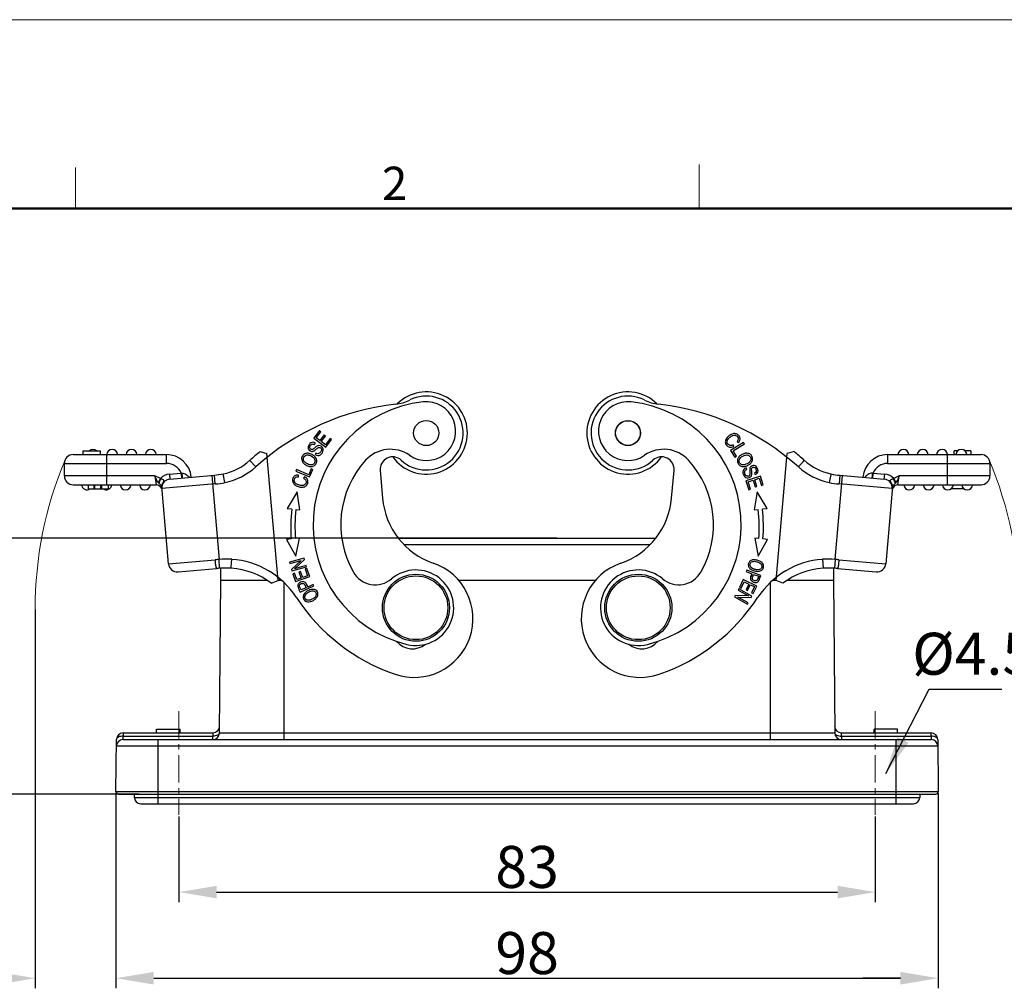
# Model space of a CAD drawing. Units: millimetres. Extents: x 1371 to 1816, y 481 to 796.
# Drawn here: x 1438 to 1556, y 680 to 796 of the extents above; entities that cross this region are included whole.
import ezdxf

# ---------------------------------------------------------------- set-up
doc = ezdxf.new("R2010")
doc.units = ezdxf.units.MM
doc.header["$LTSCALE"] = 65.395
doc.header["$PDMODE"] = 3
doc.header["$PDSIZE"] = 8
doc.linetypes.add('CENTER', pattern=[0.6, 0.375, -0.075, 0.075, -0.075])
doc.linetypes.add('CENTERX2', pattern=[4, 2.5, -0.5, 0.5, -0.5])
doc.layers.get('0').update_dxf_attribs({"linetype": 'CONTINUOUS', "lineweight": 30})
doc.layers.get('Defpoints').update_dxf_attribs({"linetype": 'CONTINUOUS'})
doc.layers.add('02___PRT_ALL_AXES', color=7, linetype='CONTINUOUS')
for name, color, linetype, lineweight in [('Cen', 1, 'CENTER', 15), ('Dim', 3, 'CONTINUOUS', 15), ('图框', 7, 'CONTINUOUS', 20)]:
    doc.layers.add(name, color=color, linetype=linetype, lineweight=lineweight)
doc.styles.add('Romans字体', font='romans.shx', dxfattribs={"width": 0.75})
doc.styles.get("Standard").update_dxf_attribs({"font": 'SIMFANG.TTF', "width": 0.75})
doc.dimstyles.new('01', dxfattribs={"dimtxt": 5, "dimasz": 4.5, "dimexe": 1.2, "dimexo": 0.2, "dimgap": 0.5, "dimtad": 1, "dimdec": 1, "dimdsep": 46, "dimtxsty": 'Romans字体', "dimcen": 0, "dimclrd": 1, "dimclre": 6, "dimclrt": 4, "dimazin": 2, "dimtfac": 1, "dimtdec": 1, "dimtofl": 0, "dimtmove": 0, "dimatfit": 3, "dimfxl": 1, "dimtolj": 1, "dimtzin": 0, "dimarcsym": 0})

# ---------------------------------------------------------------- blocks, each defined once
blk = doc.blocks.new('A4图框-NEW')
at = {"layer": '图框', "color": 1, "lineweight": 18}
blk.add_line((833.413, 690.535), (1130.412, 690.535), dxfattribs=at)
at = {"layer": '图框', "color": 6}
for p, q in [((882.948, 678.796), (882.948, 675.535)), ((932.483, 679.035), (932.483, 675.535))]:
    blk.add_line(p, q, dxfattribs=at)
at = {"layer": '图框', "lineweight": 50}
blk.add_line((836.913, 675.535), (1126.929, 675.535), dxfattribs=at)
at = {"layer": '图框', "color": 6, "insert": (907.295, 678.86), "char_height": 2.652, "width": 2.55791, "attachment_point": 1, "style": 'Romans字体'}
blk.add_mtext('2', dxfattribs=at)
blk = doc.blocks.new('*D125')
at = {"layer": 'Defpoints', "color": 0}
for p in [(1440.32, 725.8), (1449.94, 703.91), (1449.94, 681.66)]:
    blk.add_point(p, dxfattribs=at)
at = {"layer": 'Dim', "color": 6, "lineweight": -2}
for p, q in [((1440.32, 725.6), (1440.32, 680.46)), ((1449.94, 703.71), (1449.94, 680.46))]:
    blk.add_line(p, q, dxfattribs=at)
at = {"layer": 'Dim', "color": 1, "lineweight": -2}
for p, q in [((1435.82, 681.66), (1422.46, 681.66)), ((1454.44, 681.66), (1458.94, 681.66))]:
    blk.add_line(p, q, dxfattribs=at)
at = {"layer": 'Dim', "color": 1}
for points in [[(1435.82, 682.41), (1435.82, 680.91), (1440.32, 681.66)], [(1454.44, 682.41), (1454.44, 680.91), (1449.94, 681.66)]]:
    blk.add_solid(points, dxfattribs=at)
at = {"layer": 'Dim', "color": 4, "insert": (1426.89, 684.66), "char_height": 5, "attachment_point": 5, "style": 'Romans字体'}
blk.add_mtext('\\A1;9.6', dxfattribs=at)
blk = doc.blocks.new('*D126')
at = {"layer": 'Defpoints', "color": 0}
for p in [(1557.56, 725.8), (1547.94, 703.9), (1547.94, 681.66)]:
    blk.add_point(p, dxfattribs=at)
at = {"layer": 'Dim', "color": 6, "lineweight": -2}
for p, q in [((1557.56, 725.6), (1557.56, 680.46)), ((1547.94, 703.7), (1547.94, 680.46))]:
    blk.add_line(p, q, dxfattribs=at)
at = {"layer": 'Dim', "color": 1, "lineweight": -2}
for p, q in [((1543.44, 681.66), (1538.94, 681.66)), ((1562.06, 681.66), (1575.42, 681.66))]:
    blk.add_line(p, q, dxfattribs=at)
at = {"layer": 'Dim', "color": 1}
for points in [[(1543.44, 682.41), (1543.44, 680.91), (1547.94, 681.66)], [(1562.06, 682.41), (1562.06, 680.91), (1557.56, 681.66)]]:
    blk.add_solid(points, dxfattribs=at)
at = {"layer": 'Dim', "color": 4, "insert": (1570.99, 684.66), "char_height": 5, "attachment_point": 5, "style": 'Romans字体'}
blk.add_mtext('\\A1;9.6', dxfattribs=at)
blk = doc.blocks.new('*D128')
at = {"layer": 'Defpoints', "color": 0}
for p in [(1449.94, 703.91), (1547.94, 703.91), (1547.94, 681.66)]:
    blk.add_point(p, dxfattribs=at)
at = {"layer": 'Dim', "color": 6, "lineweight": -2}
for p, q in [((1449.94, 703.71), (1449.94, 680.46)), ((1547.94, 703.71), (1547.94, 680.46))]:
    blk.add_line(p, q, dxfattribs=at)
at = {"layer": 'Dim', "color": 1, "lineweight": -2}
blk.add_line((1454.44, 681.66), (1543.44, 681.66), dxfattribs=at)
at = {"layer": 'Dim', "color": 1}
for points in [[(1454.44, 682.41), (1454.44, 680.91), (1449.94, 681.66)], [(1543.44, 682.41), (1543.44, 680.91), (1547.94, 681.66)]]:
    blk.add_solid(points, dxfattribs=at)
at = {"layer": 'Dim', "color": 4, "insert": (1498.94, 684.66), "char_height": 5, "attachment_point": 5, "style": 'Romans字体'}
blk.add_mtext('\\A1;98', dxfattribs=at)
blk = doc.blocks.new('*D133')
at = {"layer": 'Defpoints', "color": 0}
for p in [(1457.44, 701.12), (1540.44, 701.12), (1540.44, 691.92)]:
    blk.add_point(p, dxfattribs=at)
at = {"layer": 'Dim', "color": 6, "lineweight": -2}
for p, q in [((1457.44, 700.92), (1457.44, 690.72)), ((1540.44, 700.92), (1540.44, 690.72))]:
    blk.add_line(p, q, dxfattribs=at)
at = {"layer": 'Dim', "color": 1, "lineweight": -2}
blk.add_line((1461.94, 691.92), (1535.94, 691.92), dxfattribs=at)
at = {"layer": 'Dim', "color": 1}
for points in [[(1461.94, 692.67), (1461.94, 691.17), (1457.44, 691.92)], [(1535.94, 692.67), (1535.94, 691.17), (1540.44, 691.92)]]:
    blk.add_solid(points, dxfattribs=at)
at = {"layer": 'Dim', "color": 4, "insert": (1498.94, 694.92), "char_height": 5, "attachment_point": 5, "style": 'Romans字体'}
blk.add_mtext('\\A1;83', dxfattribs=at)
blk = doc.blocks.new('*D137')
at = {"layer": 'Defpoints', "color": 0}
for p in [(1502.69, 734.1), (1431.48, 703.6), (1452.89, 703.6)]:
    blk.add_point(p, dxfattribs=at)
at = {"layer": 'Dim', "color": 6, "lineweight": -2}
for p, q in [((1502.49, 734.1), (1430.28, 734.1)), ((1452.69, 703.6), (1430.28, 703.6))]:
    blk.add_line(p, q, dxfattribs=at)
at = {"layer": 'Dim', "color": 1, "lineweight": -2}
blk.add_line((1431.48, 729.6), (1431.48, 708.1), dxfattribs=at)
at = {"layer": 'Dim', "color": 1}
for points in [[(1430.73, 729.6), (1432.23, 729.6), (1431.48, 734.1)], [(1430.73, 708.1), (1432.23, 708.1), (1431.48, 703.6)]]:
    blk.add_solid(points, dxfattribs=at)
at = {"layer": 'Dim', "color": 4, "insert": (1428.48, 718.8), "char_height": 5, "attachment_point": 5, "rotation": 90, "style": 'Romans字体'}
blk.add_mtext('\\A1;30.5', dxfattribs=at)

msp = doc.modelspace()

# ---------------------------------------------------------------- linework, layer by layer
at = {"color": 7, "linetype": 'Continuous'}
for p, q in [((1474.19, 746.9), (1473.52, 746.02)), ((1473.81, 746.05), (1474.36, 746.77)), ((1474.36, 746.77), (1474.19, 746.9)), ((1474.76, 746.39), (1474.25, 745.72)), ((1474.93, 746.26), (1474.76, 746.39)), ((1473.52, 746.02), (1474.95, 744.93)), ((1473.62, 745.25), (1473.71, 745.42)), ((1474.25, 745.72), (1473.81, 746.05)), ((1474.41, 745.59), (1474.93, 746.26)), ((1474.9, 745.22), (1474.41, 745.59)), ((1475.47, 745.96), (1474.9, 745.22)), ((1474.95, 744.93), (1475.64, 745.83)), ((1475.64, 745.83), (1475.47, 745.96)), ((1524.72, 745.5), (1523.2, 744.54)), ((1523.49, 744.48), (1524.83, 745.33)), ((1523.57, 745.02), (1523.5, 745.22)), ((1523.98, 745.61), (1524.14, 745.49)), ((1524.83, 745.33), (1524.72, 745.5)), ((1444.84, 744.05), (1455.97, 744.05)), ((1446.04, 744.05), (1446.04, 744.5)), ((1446.04, 744.5), (1448.04, 744.5)), ((1448.04, 744.5), (1448.04, 744.05)), ((1448.84, 740.45), (1448.84, 744.05)), ((1455.97, 743), (1455.97, 744.05)), ((1467.12, 744.4), (1467.93, 744.18)), ((1469.26, 729.06), (1467.93, 744.18)), ((1473.77, 744.22), (1473.68, 744.05)), ((1523.2, 744.54), (1523.71, 743.73)), ((1523.89, 743.85), (1523.49, 744.48)), ((1528.62, 729.06), (1529.95, 744.18)), ((1530.76, 744.4), (1529.95, 744.18)), ((1541.91, 744.05), (1553.04, 744.05)), ((1541.91, 744.05), (1541.91, 743)), ((1549.04, 740.45), (1549.04, 744.05)), ((1550.28, 744.5), (1549.84, 744.5)), ((1549.84, 744.05), (1549.84, 744.5)), ((1551.84, 744.5), (1551.1, 744.5)), ((1551.84, 744.5), (1551.84, 744.05)), ((1443.79, 741.5), (1443.79, 743)), ((1443.79, 743), (1455.97, 743)), ((1466.6, 742.58), (1465.9, 743.36)), ((1523.71, 743.73), (1523.89, 743.85)), ((1531.28, 742.58), (1531.98, 743.36)), ((1541.91, 743), (1554.09, 743)), ((1554.09, 743), (1554.09, 741.5)), ((1456.32, 741.73), (1457.72, 741.85)), ((1456.32, 741.73), (1456.37, 741.13)), ((1457.72, 741.85), (1457.77, 741.26)), ((1462.93, 740.71), (1462.72, 741.74)), ((1471.44, 742.26), (1471.37, 742.08)), ((1471.37, 742.08), (1473.02, 741.38)), ((1472.91, 741.65), (1471.44, 742.26)), ((1473.2, 742.34), (1472.91, 741.65)), ((1473.02, 741.38), (1473.39, 742.26)), ((1473.39, 742.26), (1473.2, 742.34)), ((1481.43, 742.14), (1481.72, 738.84)), ((1516.16, 738.84), (1516.45, 742.14)), ((1525.12, 742.3), (1525.03, 742.47)), ((1526.04, 741.84), (1526.13, 741.67)), ((1535.13, 741.63), (1534.95, 740.71)), ((1535.15, 741.75), (1535.13, 741.63)), ((1540.16, 741.85), (1540.11, 741.26)), ((1540.16, 741.85), (1541.56, 741.73)), ((1541.51, 741.13), (1541.56, 741.73)), ((1454.58, 741.5), (1443.79, 741.5)), ((1454.58, 741.5), (1454.73, 740.45)), ((1455.24, 741.19), (1454.96, 740.73)), ((1455.04, 740.63), (1454.96, 740.73)), ((1455.24, 741.19), (1455.31, 741.17)), ((1461.76, 740.55), (1455.42, 740)), ((1455.6, 740.81), (1455.55, 740.7)), ((1456.37, 741.13), (1461.67, 741.6)), ((1457.86, 741.28), (1457.86, 741.26)), ((1461.35, 741.57), (1462.23, 731.55)), ((1461.76, 740.55), (1461.67, 741.6)), ((1471.7, 741.4), (1471.71, 741.61)), ((1472.41, 741.4), (1472.29, 741.23)), ((1526.74, 741.48), (1525.02, 740.94)), ((1525.02, 740.94), (1525.37, 739.85)), ((1525.29, 740.81), (1525.87, 741)), ((1525.57, 739.92), (1525.29, 740.81)), ((1525.87, 741), (1526.13, 740.19)), ((1526.07, 741.06), (1526.6, 741.23)), ((1526.33, 740.26), (1526.07, 741.06)), ((1526.6, 741.23), (1526.87, 740.37)), ((1527.08, 740.44), (1526.74, 741.48)), ((1535.65, 731.55), (1536.53, 741.57)), ((1536.21, 741.6), (1536.12, 740.55)), ((1542.46, 740), (1536.12, 740.55)), ((1536.21, 741.6), (1541.51, 741.13)), ((1540.02, 741.28), (1540.01, 741.26)), ((1542.64, 741.19), (1542.57, 741.17)), ((1542.91, 740.73), (1542.64, 741.19)), ((1542.91, 740.73), (1542.84, 740.63)), ((1543.14, 740.45), (1543.3, 741.5)), ((1554.09, 741.5), (1543.3, 741.5)), ((1444.84, 740.45), (1454.73, 740.45)), ((1446.61, 740.45), (1446.61, 739.97)), ((1446.62, 740.45), (1446.62, 739.97)), ((1446.62, 739.97), (1449.06, 739.97)), ((1447.34, 739.97), (1447.34, 740.45)), ((1447.43, 739.97), (1447.43, 740.45)), ((1448.15, 739.97), (1448.15, 740.45)), ((1448.24, 739.97), (1448.24, 740.45)), ((1449.06, 739.97), (1449.06, 740.45)), ((1456.2, 731.03), (1455.39, 740.26)), ((1471.53, 739.62), (1470.33, 737.63)), ((1471.87, 737.45), (1471.53, 739.62)), ((1525.37, 739.85), (1525.57, 739.92)), ((1526.35, 739.62), (1526.01, 737.45)), ((1526.13, 740.19), (1526.33, 740.26)), ((1527.55, 737.63), (1526.35, 739.62)), ((1526.87, 740.37), (1527.08, 740.44)), ((1542.49, 740.26), (1541.68, 731.03)), ((1543.14, 740.45), (1553.04, 740.45)), ((1551.01, 739.97), (1549.46, 739.97)), ((1470.33, 737.63), (1470.89, 737.57)), ((1471.39, 737.51), (1471.87, 737.45)), ((1526.01, 737.45), (1526.49, 737.51)), ((1526.99, 737.57), (1527.55, 737.63)), ((1470.83, 734), (1470.27, 733.95)), ((1470.27, 733.95), (1471.39, 731.93)), ((1471.81, 734.08), (1471.33, 734.04)), ((1471.39, 731.93), (1471.81, 734.08)), ((1483.58, 734.1), (1514.3, 734.1)), ((1526.55, 734.04), (1526.07, 734.08)), ((1526.07, 734.08), (1526.49, 731.93)), ((1526.49, 731.93), (1527.61, 733.95)), ((1527.61, 733.95), (1527.05, 734)), ((1513.59, 733.3), (1484.29, 733.3)), ((1456.2, 731.03), (1461.77, 731.52)), ((1462.29, 730.51), (1462.23, 731.55)), ((1463.69, 730.63), (1463.73, 731.57)), ((1472.36, 731.71), (1470.62, 731.23)), ((1470.62, 731.23), (1470.67, 731.06)), ((1470.67, 731.06), (1472.03, 731.43)), ((1472.03, 731.43), (1470.86, 730.36)), ((1471.23, 730.45), (1472.4, 731.53)), ((1472.4, 731.53), (1472.36, 731.71)), ((1534.15, 731.57), (1534.21, 730.52)), ((1535.65, 731.55), (1535.59, 730.51)), ((1536.11, 731.52), (1541.68, 731.03)), ((1457.34, 730.08), (1461.94, 730.48)), ((1462.44, 729.1), (1462.44, 730.51)), ((1463.68, 730.52), (1463.69, 730.63)), ((1470.86, 730.36), (1470.91, 730.18)), ((1470.91, 730.18), (1472.64, 730.66)), ((1471.22, 729.92), (1471.02, 729.85)), ((1471.49, 729.15), (1471.22, 729.92)), ((1472.6, 730.83), (1471.23, 730.45)), ((1471.95, 730.13), (1471.75, 730.06)), ((1471.75, 730.06), (1472.01, 729.34)), ((1472.21, 729.41), (1471.95, 730.13)), ((1472.7, 730.49), (1472.5, 730.42)), ((1472.5, 730.42), (1472.78, 729.62)), ((1472.64, 730.66), (1472.6, 730.83)), ((1473.05, 729.52), (1472.7, 730.49)), ((1525.11, 730.28), (1525.05, 730.11)), ((1525.05, 730.11), (1525.73, 729.86)), ((1526.8, 729.66), (1525.11, 730.28)), ((1535.44, 730.51), (1535.44, 729.1)), ((1535.94, 730.48), (1540.54, 730.08)), ((1462.28, 710.9), (1462.44, 729.1)), ((1462.44, 729.1), (1467.91, 729.1)), ((1468.45, 728.73), (1469.26, 729.06)), ((1469.26, 729.1), (1469.65, 729.1)), ((1469.44, 729.28), (1469.44, 729.1)), ((1469.94, 728.83), (1469.94, 710.1)), ((1471.02, 729.85), (1471.35, 728.91)), ((1471.35, 728.91), (1473.05, 729.52)), ((1472.01, 729.34), (1471.49, 729.15)), ((1472.78, 729.62), (1472.21, 729.41)), ((1490.75, 729.1), (1507.13, 729.1)), ((1524.68, 729.15), (1524.25, 728.21)), ((1524.44, 728.12), (1524.79, 728.89)), ((1526.31, 728.39), (1524.68, 729.15)), ((1524.79, 728.89), (1525.35, 728.63)), ((1525.61, 729.53), (1525.58, 729.41)), ((1525.61, 729.53), (1525.73, 729.86)), ((1525.69, 729.73), (1525.64, 729.62)), ((1525.73, 729.86), (1525.69, 729.73)), ((1525.81, 729.45), (1525.85, 729.56)), ((1525.86, 729.61), (1525.93, 729.78)), ((1525.93, 729.78), (1526.54, 729.56)), ((1526.54, 729.56), (1526.43, 729.28)), ((1526.65, 729.26), (1526.8, 729.66)), ((1527.94, 710.1), (1527.94, 728.83)), ((1528.23, 729.1), (1528.62, 729.1)), ((1528.44, 729.1), (1528.44, 729.28)), ((1529.43, 728.73), (1528.62, 729.06)), ((1529.97, 729.1), (1535.44, 729.1)), ((1535.44, 729.1), (1535.6, 710.9)), ((1471.7, 728.1), (1471.78, 727.93)), ((1471.82, 727.83), (1471.89, 727.67)), ((1472.01, 727.92), (1471.87, 728.24)), ((1471.89, 727.67), (1473.54, 728.41)), ((1472.6, 728.19), (1472.01, 727.92)), ((1472.54, 728.32), (1472.58, 728.23)), ((1472.65, 728.59), (1472.59, 728.7)), ((1472.65, 728.6), (1472.79, 728.27)), ((1472.74, 728.4), (1472.73, 728.42)), ((1472.79, 728.27), (1472.74, 728.4)), ((1473.46, 728.57), (1472.79, 728.27)), ((1473.54, 728.41), (1473.46, 728.57)), ((1524.17, 728.05), (1524.08, 727.9)), ((1524.08, 727.9), (1525.32, 727.21)), ((1525.74, 727.17), (1524.17, 728.05)), ((1524.25, 728.21), (1524.44, 728.12)), ((1525.35, 728.63), (1525.03, 727.94)), ((1525.03, 727.94), (1525.22, 727.85)), ((1525.22, 727.85), (1525.54, 728.55)), ((1525.54, 728.55), (1526.04, 728.32)), ((1526.04, 728.32), (1525.7, 727.58)), ((1525.7, 727.58), (1525.9, 727.49)), ((1525.9, 727.49), (1526.31, 728.39)), ((1523.73, 727.27), (1523.64, 727.1)), ((1523.64, 727.1), (1525.21, 726.23)), ((1525.32, 727.21), (1523.73, 727.27)), ((1524.06, 727.07), (1525.65, 727.01)), ((1525.29, 726.38), (1524.06, 727.07)), ((1525.21, 726.23), (1525.29, 726.38)), ((1525.65, 727.01), (1525.74, 727.17)), ((1454.79, 710.9), (1454.79, 711.35)), ((1454.79, 711.35), (1457.59, 711.35)), ((1457.59, 710.9), (1457.59, 711.35)), ((1543.09, 711.35), (1540.29, 711.35)), ((1540.29, 710.9), (1540.29, 711.35)), ((1543.09, 710.9), (1543.09, 711.35)), ((1449.94, 703.91), (1450, 710.11)), ((1450.79, 710.1), (1450.8, 710.5)), ((1450.79, 710.1), (1547.09, 710.1)), ((1450.8, 710.9), (1450.8, 710.5)), ((1450.8, 710.9), (1461.49, 710.9)), ((1450.8, 710.5), (1461.48, 710.5)), ((1454.94, 710.1), (1454.94, 702.45)), ((1461.49, 710.9), (1461.48, 710.5)), ((1461.48, 710.1), (1461.48, 710.5)), ((1462.28, 710.9), (1535.6, 710.9)), ((1536.39, 710.9), (1547.08, 710.9)), ((1536.4, 710.5), (1536.39, 710.9)), ((1536.4, 710.5), (1547.08, 710.5)), ((1536.4, 710.5), (1536.4, 710.1)), ((1542.94, 702.45), (1542.94, 710.1)), ((1547.08, 710.5), (1547.08, 710.9)), ((1547.08, 710.5), (1547.09, 710.1)), ((1547.88, 710.11), (1547.94, 703.91)), ((1547.89, 709.31), (1449.99, 709.31)), ((1449.94, 703.91), (1547.94, 703.91)), ((1450.24, 703.6), (1547.64, 703.6)), ((1452.14, 703.2), (1452.14, 703.6)), ((1452.14, 703.2), (1545.74, 703.2)), ((1545.74, 703.6), (1545.74, 703.2)), ((1452.89, 702.45), (1544.99, 702.45))]:
    msp.add_line(p, q, dxfattribs=at)
for centre, radius in [((1510.96, 746.62), 1.5), ((1510.96, 746.62), 1.47), ((1485.69, 725.8), 4), ((1485.69, 725.8), 3.8), ((1512.19, 725.8), 4), ((1512.19, 725.8), 3.8)]:
    msp.add_circle(centre, radius, dxfattribs=at)
for centre, radius, start, end in [((1486.92, 746.62), 4.9, 215.4819, 134.8375), ((1486.92, 746.62), 4.4, 227.3801, 116.4247), ((1510.96, 746.62), 4.9, 45.1647, 324.5188), ((1510.96, 746.62), 4.4, 63.5753, 312.6199), ((1486.63, 720.25), 30, 96.396, 131.8971), ((1488.13, 735.71), 14.7, 96.1478, 256.1478), ((1482.74, 755.03), 5, 276.3959, 296.4246), ((1486.93, 746.84), 3.5, 235.2206, 96.1478), ((1510.95, 746.84), 3.5, 83.8522, 304.7794), ((1509.75, 735.71), 14.7, 283.8522, 83.8522), ((1515.14, 755.03), 5, 243.5754, 263.6041), ((1511.24, 720.25), 30, 48.1029, 83.604), ((1444.84, 743), 1.05, 90, 180), ((1447.19, 744), 0.65, 50.3239, 129.4559), ((1449.49, 744), 0.65, 4.4117, 175.5883), ((1451.79, 744), 0.65, 4.4117, 175.5883), ((1454.09, 744), 0.65, 4.4117, 175.5883), ((1455.97, 741.1), 2.95, 5, 90), ((1486.63, 720.25), 31.05, 128.9448, 131.8971), ((1482.65, 740.68), 4, 55.2206, 137.7519), ((1515.23, 740.68), 4, 42.2481, 124.7794), ((1511.24, 720.25), 31.05, 48.1029, 51.0552), ((1541.91, 741.1), 2.95, 90, 175), ((1543.79, 744), 0.65, 4.4117, 175.5883), ((1546.09, 744), 0.65, 4.4117, 175.5883), ((1548.39, 744), 0.65, 4.4117, 175.5883), ((1550.69, 744), 0.65, 4.4117, 175.5883), ((1553.04, 743), 1.05, 0, 90), ((1455.97, 741.1), 1.9, 23.4149, 90), ((1461.26, 748.54), 6.95, 282.1552, 311.8971), ((1488.13, 735.71), 11.4, 137.7519, 209.8279), ((1482.92, 742.28), 1.5, 47.38, 185), ((1514.96, 742.28), 1.5, 355, 132.62), ((1509.75, 735.71), 11.4, 330.1721, 42.2481), ((1536.62, 748.54), 6.95, 228.1029, 257.7668), ((1541.91, 741.1), 1.9, 90, 156.5851), ((1456.46, 740.09), 1.65, 94.9997, 137.8561), ((1458.1, 747.09), 5.25, 265.8018, 266.5224), ((1460.78, 751.86), 10.3, 274.9773, 280.8769), ((1461.26, 748.54), 8, 282.0711, 311.8971), ((1536.62, 748.54), 8, 228.1029, 257.9254), ((1537.1, 751.85), 10.3, 259.0691, 265.0231), ((1539.78, 747.09), 5.25, 273.4776, 274.1982), ((1541.42, 740.09), 1.65, 42.1439, 85), ((1444.84, 741.5), 1.05, 180, 270), ((1456.46, 740.09), 1.05, 95, 185), ((1461.93, 737.76), 7.02, 155.3239, 155.5485), ((1460.79, 751.81), 11.3, 274.9668, 280.9495), ((1537.09, 751.81), 11.3, 259.048, 265.0333), ((1541.42, 740.09), 1.05, 355, 85), ((1553.04, 741.5), 1.05, 270, 360), ((1446.49, 740.5), 0.65, 184.4117, 305.239), ((1448.79, 740.5), 0.65, 235.0188, 355.5883), ((1451.09, 740.5), 0.65, 184.4117, 355.5883), ((1453.39, 740.5), 0.65, 184.4117, 355.5883), ((1454.73, 739.75), 0.7, 26.0029, 89.9999), ((1543.14, 739.75), 0.7, 90.0001, 164.2476), ((1544.49, 740.5), 0.65, 184.4117, 355.5883), ((1546.79, 740.5), 0.65, 184.4117, 355.5883), ((1549.09, 740.5), 0.65, 184.4117, 355.5883), ((1551.39, 740.5), 0.65, 184.4117, 355.5883), ((1490.68, 739.63), 9, 185, 251.017), ((1507.19, 739.63), 9, 288.983, 355), ((1488.12, 735.48), 17.35, 173.0983, 184.9001), ((1488.12, 735.48), 16.85, 173.0983, 184.9031), ((1509.76, 735.48), 16.85, 355.0969, 6.9017), ((1509.76, 735.48), 17.35, 355.0999, 6.9017), ((1463.75, 708.82), 22.78, 93.844, 95.0017), ((1463.12, 717.57), 14.02, 87.4889, 93.6424), ((1463.05, 721.59), 10, 33.1281, 86.0793), ((1485.48, 724.5), 7, 251.017, 71.017), ((1512.4, 724.5), 7, 108.983, 288.983), ((1534.83, 721.59), 10, 93.9207, 146.8719), ((1534.76, 717.57), 14.02, 86.3576, 92.5111), ((1534.12, 708.82), 22.78, 84.9983, 86.156), ((1457.25, 731.12), 1.05, 185, 275), ((1463.21, 715.98), 14.55, 93.6063, 95.0029), ((1463.14, 717.06), 13.47, 92.3175, 93.6066), ((1463.12, 717.72), 12.81, 87.4703, 92.3379), ((1463.05, 721.59), 8.95, 52.8781, 85.9242), ((1480.84, 731.53), 3, 209.8279, 310.2401), ((1485.69, 725.8), 4.5, 256.1478, 130.2401), ((1512.19, 725.8), 4.5, 49.7599, 283.8522), ((1517.03, 731.53), 3, 229.7599, 330.1721), ((1534.83, 721.59), 8.95, 94.0003, 127.1219), ((1534.76, 717.68), 12.85, 87.3374, 92.4714), ((1534.74, 717), 13.53, 86.3948, 87.3629), ((1534.67, 715.98), 14.55, 84.9972, 86.3937), ((1540.63, 731.12), 1.05, 265, 355), ((1527.79, 728.81), 2.3, 160.7964, 161.8115), ((1527.8, 728.81), 2.3, 160.8938, 161.6922), ((1528.64, 728.52), 3.19, 159.743, 160.7807), ((1528.59, 728.53), 3.14, 159.7376, 160.8644), ((1530.74, 727.74), 5.43, 159.0362, 159.7374), ((1538.15, 724.91), 13.36, 158.8272, 159.0529), ((1494.14, 741.96), 33.83, 338.8129, 338.9269), ((1519.51, 732.18), 6.64, 338.9238, 339.5114), ((1530.51, 727.82), 4.97, 158.9587, 159.5192), ((1526.14, 729.23), 0.461, 323.3101, 327.3087), ((1476.29, 730.12), 5.01, 203.3339, 203.8162), ((1453.46, 719.61), 20.12, 24.1233, 24.4238), ((1477.2, 730.24), 5.03, 203.5214, 204.1127), ((1470.59, 727.57), 2.3, 25.3854, 26.4005), ((1470.59, 727.57), 2.3, 25.4828, 26.2812), ((1469.79, 727.19), 3.19, 24.332, 25.3697), ((1469.83, 727.21), 3.14, 24.3266, 25.4534), ((1467.75, 726.27), 5.43, 23.6252, 24.3264), ((1467.97, 726.37), 5.18, 23.703, 24.3367), ((1461.68, 723.61), 12.06, 23.4074, 23.7007), ((1462.92, 724.15), 10.7, 23.4879, 23.6568), ((1503.79, 741.83), 33.83, 203.4019, 203.5159), ((1478.86, 730.98), 6.64, 203.5128, 204.1004), ((1490.68, 739.63), 23, 213.1281, 251.017), ((1507.19, 739.63), 23, 288.983, 326.8719), ((1485.28, 723.41), 2.5, 220.1117, 308.4504), ((1512.6, 723.41), 2.5, 231.5496, 319.8883), ((1461.49, 711.7), 0.8, 270, 359.5), ((1536.39, 711.7), 0.8, 180.5, 270), ((1450.79, 709.3), 0.8, 90, 179.5), ((1450.8, 710.1), 0.8, 90, 179.5), ((1461.48, 710.9), 0.8, 270, 359.5), ((1536.4, 710.9), 0.8, 180.5, 270), ((1547.08, 710.1), 0.8, 0.5, 90), ((1547.09, 709.3), 0.8, 0.5, 90), ((1450.24, 703.9), 0.3, 179.5, 270), ((1452.89, 703.2), 0.75, 180, 270), ((1544.99, 703.2), 0.75, 270, 0), ((1547.64, 703.9), 0.3, 270, 0.5)]:
    msp.add_arc(centre, radius, start, end, dxfattribs=at)
for points, knots in [([(1524.14, 745.49), (1524.25, 745.62), (1524.37, 745.89), (1524.25, 746.29), (1523.9, 746.55), (1523.49, 746.57), (1523.04, 746.35), (1522.8, 746.1), (1522.72, 745.98)], [0, 0, 0, 0, 0.184966, 0.370323, 0.533873, 0.69773, 0.86142, 1, 1, 1, 1]), ([(1523.13, 745.14), (1523.02, 745.16), (1522.85, 745.26), (1522.74, 745.56), (1522.84, 745.86), (1523.12, 746.13), (1523.45, 746.33), (1523.65, 746.36), (1523.75, 746.35)], [0, 0, 0, 0, 0.212624, 0.388462, 0.564395, 0.740328, 0.877047, 1, 1, 1, 1]), ([(1523.75, 746.35), (1523.76, 746.34), (1523.87, 746.32), (1524.05, 746.19), (1524.15, 745.91), (1524.06, 745.72), (1523.98, 745.61)], [0, 0, 0, 0, 0.035419, 0.388217, 0.694131, 1, 1, 1, 1]), ([(1473.71, 745.42), (1473.62, 745.48), (1473.43, 745.54), (1473.16, 745.48), (1472.94, 745.25), (1472.82, 744.96), (1472.88, 744.69), (1473.02, 744.54), (1473.12, 744.49), (1473.14, 744.48)], [0, 0, 0, 0, 0.168003, 0.335301, 0.50164, 0.65359, 0.80554, 0.95817, 1, 1, 1, 1]), ([(1474.15, 745.12), (1474.15, 745.12), (1474.11, 745.12), (1474.02, 745.11), (1473.91, 745.07), (1473.78, 744.99), (1473.61, 744.83), (1473.43, 744.68), (1473.33, 744.64), (1473.25, 744.64), (1473.13, 744.7), (1473.04, 744.81), (1473.05, 744.98), (1473.12, 745.12), (1473.18, 745.2), (1473.21, 745.23)], [0, 0, 0, 0, 0.00286, 0.102433, 0.202006, 0.270889, 0.339772, 0.408502, 0.477232, 0.54669, 0.616148, 0.776893, 0.856935, 0.936978, 1, 1, 1, 1]), ([(1473.21, 745.23), (1473.22, 745.23), (1473.26, 745.27), (1473.38, 745.33), (1473.52, 745.3), (1473.62, 745.25)], [0, 0, 0, 0, 0.056299, 0.37167, 1, 1, 1, 1]), ([(1522.72, 745.98), (1522.71, 745.97), (1522.61, 745.83), (1522.54, 745.62), (1522.58, 745.36), (1522.7, 745.16), (1522.87, 745), (1523.14, 744.9), (1523.39, 744.94), (1523.57, 745.02)], [0, 0, 0, 0, 0.01954, 0.268282, 0.392922, 0.517562, 0.638057, 0.758552, 1, 1, 1, 1]), ([(1472.84, 744.21), (1472.69, 744.22), (1472.41, 744.17), (1472.15, 743.9), (1472.08, 743.7), (1472.07, 743.62)], [0, 0, 0, 0, 0.380025, 0.759322, 1, 1, 1, 1]), ([(1472.31, 743.35), (1472.26, 743.49), (1472.27, 743.74), (1472.52, 743.99), (1472.78, 744.02), (1473.02, 743.97), (1473.26, 743.87), (1473.49, 743.71), (1473.59, 743.57), (1473.62, 743.5)], [0, 0, 0, 0, 0.237738, 0.404219, 0.5707, 0.653841, 0.736982, 0.868491, 1, 1, 1, 1]), ([(1473.69, 743.77), (1473.59, 743.88), (1473.32, 744.09), (1473, 744.19), (1472.84, 744.21)], [0, 0, 0, 0, 0.492119, 1, 1, 1, 1]), ([(1473.14, 744.48), (1473.19, 744.45), (1473.28, 744.43), (1473.41, 744.44), (1473.51, 744.47), (1473.62, 744.54), (1473.78, 744.67), (1473.93, 744.8), (1473.98, 744.84), (1474, 744.85)], [0, 0, 0, 0, 0.214303, 0.368069, 0.521835, 0.641376, 0.760917, 0.880459, 1, 1, 1, 1]), ([(1474.44, 744.57), (1474.43, 744.51), (1474.37, 744.36), (1474.19, 744.19), (1473.99, 744.14), (1473.85, 744.18), (1473.77, 744.22)], [0, 0, 0, 0, 0.228102, 0.48515, 0.742199, 1, 1, 1, 1]), ([(1474, 743.95), (1474.11, 743.94), (1474.3, 743.98), (1474.55, 744.23), (1474.68, 744.56), (1474.61, 744.84), (1474.41, 745.06), (1474.24, 745.12), (1474.15, 745.12)], [0, 0, 0, 0, 0.194538, 0.389076, 0.542398, 0.69538, 0.848065, 1, 1, 1, 1]), ([(1474, 744.85), (1474.06, 744.89), (1474.16, 744.92), (1474.31, 744.87), (1474.43, 744.75), (1474.45, 744.64), (1474.44, 744.57)], [0, 0, 0, 0, 0.253044, 0.504165, 0.751202, 1, 1, 1, 1]), ([(1524.94, 744.2), (1524.94, 744.19), (1524.81, 744.17), (1524.54, 744.07), (1524.29, 743.88), (1524.19, 743.77)], [0, 0, 0, 0, 0.020128, 0.496485, 1, 1, 1, 1]), ([(1524.49, 743.77), (1524.54, 743.8), (1524.7, 743.9), (1524.98, 744.02), (1525.15, 744.02), (1525.23, 744)], [0, 0, 0, 0, 0.196365, 0.598182, 1, 1, 1, 1]), ([(1525.48, 744.12), (1525.41, 744.15), (1525.25, 744.22), (1525.06, 744.22), (1524.94, 744.2)], [0, 0, 0, 0, 0.437297, 1, 1, 1, 1]), ([(1525.23, 744), (1525.38, 743.96), (1525.57, 743.81), (1525.62, 743.53), (1525.58, 743.39), (1525.57, 743.35)], [0, 0, 0, 0, 0.505191, 0.858962, 1, 1, 1, 1]), ([(1525.63, 743.07), (1525.73, 743.19), (1525.85, 743.45), (1525.77, 743.87), (1525.59, 744.05), (1525.48, 744.12)], [0, 0, 0, 0, 0.338534, 0.676421, 1, 1, 1, 1]), ([(1472.07, 743.62), (1472.06, 743.5), (1472.09, 743.33), (1472.18, 743.17), (1472.21, 743.12)], [0, 0, 0, 0, 0.687883, 1, 1, 1, 1]), ([(1472.21, 743.12), (1472.25, 743.07), (1472.36, 742.94), (1472.65, 742.74), (1472.94, 742.64), (1473.09, 742.63)], [0, 0, 0, 0, 0.186116, 0.581779, 1, 1, 1, 1]), ([(1473.62, 743.5), (1473.69, 743.35), (1473.67, 743.05), (1473.37, 742.82), (1473.03, 742.82), (1472.72, 742.95), (1472.44, 743.14), (1472.34, 743.28), (1472.31, 743.35)], [0, 0, 0, 0, 0.238667, 0.473652, 0.590701, 0.70775, 0.853875, 1, 1, 1, 1]), ([(1473.09, 742.63), (1473.25, 742.62), (1473.53, 742.67), (1473.8, 742.93), (1473.86, 743.15), (1473.87, 743.24)], [0, 0, 0, 0, 0.380404, 0.759948, 1, 1, 1, 1]), ([(1473.87, 743.24), (1473.87, 743.28), (1473.87, 743.46), (1473.8, 743.64), (1473.69, 743.76), (1473.69, 743.77)], [0, 0, 0, 0, 0.232917, 0.968186, 1, 1, 1, 1]), ([(1524.19, 743.77), (1524.09, 743.65), (1523.97, 743.39), (1524.04, 743), (1524.21, 742.8), (1524.3, 742.74)], [0, 0, 0, 0, 0.359266, 0.717721, 1, 1, 1, 1]), ([(1524.61, 742.84), (1524.45, 742.87), (1524.22, 743.04), (1524.2, 743.34), (1524.25, 743.47)], [0, 0, 0, 0, 0.520654, 1, 1, 1, 1]), ([(1524.25, 743.47), (1524.25, 743.48), (1524.28, 743.56), (1524.35, 743.66), (1524.46, 743.75), (1524.49, 743.77)], [0, 0, 0, 0, 0.085728, 0.743518, 1, 1, 1, 1]), ([(1525.31, 743.06), (1525.26, 743.02), (1525.11, 742.93), (1524.85, 742.83), (1524.68, 742.82), (1524.61, 742.84)], [0, 0, 0, 0, 0.224309, 0.612155, 1, 1, 1, 1]), ([(1524.87, 742.64), (1525, 742.66), (1525.29, 742.77), (1525.53, 742.96), (1525.63, 743.07)], [0, 0, 0, 0, 0.44019, 1, 1, 1, 1]), ([(1525.57, 743.35), (1525.54, 743.3), (1525.48, 743.2), (1525.37, 743.1), (1525.31, 743.06), (1525.31, 743.06)], [0, 0, 0, 0, 0.52597, 0.962786, 1, 1, 1, 1]), ([(1457.78, 741.85), (1457.79, 741.79), (1457.8, 741.66), (1457.82, 741.5), (1457.84, 741.37), (1457.85, 741.3), (1457.86, 741.28)], [0, 0, 0, 0, 0.325359, 0.636892, 0.874435, 1, 1, 1, 1]), ([(1457.78, 741.85), (1457.96, 741.84), (1458.31, 741.72), (1458.57, 741.47), (1458.67, 741.33)], [0, 0, 0, 0, 0.520363, 1, 1, 1, 1]), ([(1524.3, 742.74), (1524.32, 742.73), (1524.45, 742.65), (1524.64, 742.61), (1524.84, 742.63), (1524.87, 742.64)], [0, 0, 0, 0, 0.108089, 0.837009, 1, 1, 1, 1]), ([(1524.76, 742.27), (1524.69, 742.19), (1524.62, 742), (1524.68, 741.66), (1524.88, 741.37), (1525.15, 741.26), (1525.44, 741.31), (1525.58, 741.41), (1525.64, 741.48)], [0, 0, 0, 0, 0.194538, 0.389076, 0.542398, 0.69538, 0.848065, 1, 1, 1, 1]), ([(1525.02, 741.56), (1524.97, 741.6), (1524.89, 741.73), (1524.85, 741.98), (1524.92, 742.17), (1525.04, 742.26), (1525.12, 742.3)], [0, 0, 0, 0, 0.228102, 0.48515, 0.742199, 1, 1, 1, 1]), ([(1525.5, 741.76), (1525.5, 741.69), (1525.47, 741.58), (1525.34, 741.48), (1525.17, 741.46), (1525.07, 741.51), (1525.02, 741.56)], [0, 0, 0, 0, 0.253044, 0.504165, 0.751202, 1, 1, 1, 1]), ([(1525.68, 742.68), (1525.64, 742.65), (1525.56, 742.59), (1525.5, 742.48), (1525.47, 742.37), (1525.46, 742.24), (1525.48, 742.04), (1525.5, 741.85), (1525.5, 741.78), (1525.5, 741.76)], [0, 0, 0, 0, 0.214303, 0.368069, 0.521835, 0.641376, 0.760917, 0.880459, 1, 1, 1, 1]), ([(1525.64, 741.48), (1525.64, 741.48), (1525.66, 741.51), (1525.71, 741.59), (1525.73, 741.71), (1525.74, 741.86), (1525.71, 742.09), (1525.69, 742.32), (1525.71, 742.43), (1525.76, 742.49), (1525.87, 742.56), (1526.01, 742.56), (1526.14, 742.47), (1526.22, 742.33), (1526.25, 742.23), (1526.26, 742.19)], [0, 0, 0, 0, 0.00286, 0.102433, 0.202006, 0.270889, 0.339772, 0.408502, 0.477232, 0.54669, 0.616148, 0.776893, 0.856935, 0.936978, 1, 1, 1, 1]), ([(1526.13, 741.67), (1526.23, 741.71), (1526.39, 741.83), (1526.49, 742.09), (1526.43, 742.4), (1526.26, 742.66), (1526.01, 742.77), (1525.8, 742.74), (1525.7, 742.69), (1525.68, 742.68)], [0, 0, 0, 0, 0.168003, 0.335301, 0.50164, 0.65359, 0.80554, 0.95817, 1, 1, 1, 1]), ([(1526.26, 742.19), (1526.26, 742.18), (1526.26, 742.12), (1526.24, 741.99), (1526.14, 741.89), (1526.04, 741.84)], [0, 0, 0, 0, 0.056299, 0.37167, 1, 1, 1, 1]), ([(1540.1, 741.85), (1539.92, 741.84), (1539.57, 741.72), (1539.31, 741.47), (1539.21, 741.33)], [0, 0, 0, 0, 0.520362, 1, 1, 1, 1]), ([(1540.1, 741.85), (1540.09, 741.79), (1540.08, 741.66), (1540.06, 741.5), (1540.04, 741.37), (1540.03, 741.3), (1540.02, 741.28)], [0, 0, 0, 0, 0.325047, 0.636002, 0.873445, 1, 1, 1, 1]), ([(1454.96, 740.73), (1454.89, 740.84), (1454.75, 741.1), (1454.64, 741.36), (1454.58, 741.5)], [0, 0, 0, 0, 0.480237, 1, 1, 1, 1]), ([(1455.31, 741.17), (1455.25, 741.07), (1455.16, 740.9), (1455.07, 740.71), (1455.04, 740.63)], [0, 0, 0, 0, 0.568669, 1, 1, 1, 1]), ([(1455.39, 740.26), (1455.39, 740.28), (1455.36, 740.34), (1455.24, 740.45), (1455.11, 740.54), (1455.04, 740.63)], [0, 0, 0, 0, 0.126596, 0.319349, 1, 1, 1, 1]), ([(1455.31, 741.17), (1455.33, 741.17), (1455.42, 741.15), (1455.5, 741.11), (1455.55, 741.07)], [0, 0, 0, 0, 0.262884, 1, 1, 1, 1]), ([(1455.42, 740.48), (1455.41, 740.46), (1455.39, 740.39), (1455.39, 740.32), (1455.39, 740.26)], [0, 0, 0, 0, 0.253674, 1, 1, 1, 1]), ([(1455.54, 740.67), (1455.53, 740.66), (1455.48, 740.6), (1455.44, 740.53), (1455.42, 740.48)], [0, 0, 0, 0, 0.256248, 1, 1, 1, 1]), ([(1455.55, 741.07), (1455.57, 741.05), (1455.61, 741.02), (1455.64, 740.93), (1455.62, 740.86), (1455.6, 740.81)], [0, 0, 0, 0, 0.260003, 0.497349, 1, 1, 1, 1]), ([(1471.71, 741.61), (1471.54, 741.62), (1471.24, 741.57), (1470.99, 741.24), (1470.97, 740.81), (1471.19, 740.46), (1471.62, 740.22), (1471.97, 740.16), (1472.11, 740.16)], [0, 0, 0, 0, 0.184966, 0.370323, 0.533873, 0.69773, 0.86142, 1, 1, 1, 1]), ([(1471.23, 740.8), (1471.22, 740.81), (1471.18, 740.91), (1471.18, 741.13), (1471.35, 741.38), (1471.56, 741.41), (1471.7, 741.4)], [0, 0, 0, 0, 0.035419, 0.388217, 0.694131, 1, 1, 1, 1]), ([(1472.57, 740.97), (1472.62, 740.87), (1472.63, 740.68), (1472.45, 740.42), (1472.14, 740.33), (1471.76, 740.4), (1471.41, 740.56), (1471.26, 740.71), (1471.23, 740.8)], [0, 0, 0, 0, 0.212624, 0.388462, 0.564395, 0.740328, 0.877047, 1, 1, 1, 1]), ([(1472.11, 740.16), (1472.12, 740.16), (1472.29, 740.16), (1472.51, 740.22), (1472.69, 740.4), (1472.8, 740.61), (1472.83, 740.84), (1472.76, 741.12), (1472.59, 741.3), (1472.41, 741.4)], [0, 0, 0, 0, 0.01954, 0.268282, 0.392922, 0.517562, 0.638057, 0.758552, 1, 1, 1, 1]), ([(1542.34, 740.67), (1542.33, 740.7), (1542.3, 740.76), (1542.27, 740.84), (1542.24, 740.92), (1542.26, 741), (1542.31, 741.07), (1542.38, 741.11), (1542.47, 741.15), (1542.53, 741.17), (1542.57, 741.17)], [0, 0, 0, 0, 0.132459, 0.259177, 0.374962, 0.481882, 0.595001, 0.721243, 0.858255, 1, 1, 1, 1]), ([(1542.49, 740.26), (1542.49, 740.33), (1542.47, 740.49), (1542.39, 740.62), (1542.34, 740.67)], [0, 0, 0, 0, 0.48799, 1, 1, 1, 1]), ([(1542.84, 740.63), (1542.8, 740.58), (1542.71, 740.5), (1542.59, 740.41), (1542.52, 740.34), (1542.49, 740.3), (1542.49, 740.27), (1542.49, 740.26)], [0, 0, 0, 0, 0.371327, 0.679442, 0.871493, 0.93701, 1, 1, 1, 1]), ([(1542.84, 740.63), (1542.81, 740.71), (1542.72, 740.9), (1542.62, 741.07), (1542.57, 741.17)], [0, 0, 0, 0, 0.431211, 1, 1, 1, 1]), ([(1543.3, 741.5), (1543.24, 741.36), (1543.12, 741.1), (1542.99, 740.84), (1542.91, 740.73)], [0, 0, 0, 0, 0.519774, 1, 1, 1, 1]), ([(1461.94, 730.48), (1461.93, 730.48), (1461.92, 730.51), (1461.9, 730.56), (1461.88, 730.66), (1461.85, 730.79), (1461.83, 730.95), (1461.8, 731.2), (1461.78, 731.39), (1461.77, 731.52)], [0, 0, 0, 0, 0.021574, 0.076356, 0.169629, 0.298628, 0.457478, 0.635101, 1, 1, 1, 1]), ([(1525.92, 731.51), (1525.77, 731.5), (1525.5, 731.41), (1525.32, 731.15), (1525.3, 730.97), (1525.3, 730.92)], [0, 0, 0, 0, 0.412057, 0.823251, 1, 1, 1, 1]), ([(1525.61, 730.65), (1525.51, 730.77), (1525.45, 731.04), (1525.7, 731.3), (1526.02, 731.35), (1526.35, 731.29), (1526.67, 731.16), (1526.79, 731.05), (1526.84, 730.99)], [0, 0, 0, 0, 0.238665, 0.473649, 0.590699, 0.707749, 0.853874, 1, 1, 1, 1]), ([(1526.8, 731.28), (1526.78, 731.29), (1526.66, 731.37), (1526.37, 731.48), (1526.07, 731.52), (1525.92, 731.51)], [0, 0, 0, 0, 0.077693, 0.526065, 1, 1, 1, 1]), ([(1527.13, 730.73), (1527.13, 730.85), (1527.06, 731.06), (1526.88, 731.22), (1526.8, 731.28)], [0, 0, 0, 0, 0.632181, 1, 1, 1, 1]), ([(1536.11, 731.52), (1536.1, 731.39), (1536.08, 731.2), (1536.05, 730.95), (1536.02, 730.79), (1536, 730.66), (1535.98, 730.56), (1535.96, 730.51), (1535.95, 730.48), (1535.94, 730.48)], [0, 0, 0, 0, 0.364899, 0.542522, 0.701372, 0.830371, 0.923644, 0.978426, 1, 1, 1, 1]), ([(1525.3, 730.92), (1525.3, 730.85), (1525.33, 730.67), (1525.48, 730.48), (1525.63, 730.38), (1525.65, 730.36)], [0, 0, 0, 0, 0.31426, 0.899369, 1, 1, 1, 1]), ([(1526.84, 730.99), (1526.92, 730.87), (1526.97, 730.65), (1526.78, 730.39), (1526.53, 730.31), (1526.29, 730.32), (1526.04, 730.38), (1525.78, 730.48), (1525.65, 730.59), (1525.61, 730.65)], [0, 0, 0, 0, 0.237717, 0.404184, 0.570651, 0.653802, 0.736952, 0.868476, 1, 1, 1, 1]), ([(1525.65, 730.36), (1525.76, 730.29), (1526.05, 730.16), (1526.37, 730.13), (1526.52, 730.14)], [0, 0, 0, 0, 0.456109, 1, 1, 1, 1]), ([(1526.52, 730.14), (1526.67, 730.15), (1526.93, 730.24), (1527.11, 730.5), (1527.13, 730.67), (1527.13, 730.73)], [0, 0, 0, 0, 0.410221, 0.819546, 1, 1, 1, 1]), ([(1472.59, 728.7), (1472.57, 728.74), (1472.49, 728.84), (1472.34, 728.91), (1472.15, 728.91), (1471.93, 728.85), (1471.79, 728.76), (1471.73, 728.7)], [0, 0, 0, 0, 0.116043, 0.328228, 0.540699, 0.753169, 1, 1, 1, 1]), ([(1471.81, 728.41), (1471.81, 728.46), (1471.84, 728.56), (1472.04, 728.7), (1472.25, 728.73), (1472.38, 728.65), (1472.46, 728.51), (1472.51, 728.39), (1472.54, 728.32)], [0, 0, 0, 0, 0.181297, 0.361398, 0.608487, 0.731655, 0.854824, 1, 1, 1, 1]), ([(1525.58, 729.41), (1525.57, 729.36), (1525.55, 729.24), (1525.61, 729.09), (1525.75, 728.95), (1525.92, 728.86), (1526.03, 728.82), (1526.08, 728.82)], [0, 0, 0, 0, 0.13093, 0.370334, 0.610061, 0.849787, 1, 1, 1, 1]), ([(1526.34, 729.08), (1526.31, 729.04), (1526.21, 728.99), (1525.97, 729.02), (1525.8, 729.14), (1525.77, 729.29), (1525.79, 729.39), (1525.81, 729.45)], [0, 0, 0, 0, 0.21305, 0.424694, 0.71506, 0.8598, 1, 1, 1, 1]), ([(1526.08, 728.82), (1526.11, 728.81), (1526.23, 728.8), (1526.39, 728.83), (1526.48, 728.91), (1526.51, 728.95)], [0, 0, 0, 0, 0.201776, 0.635115, 1, 1, 1, 1]), ([(1526.43, 729.28), (1526.43, 729.26), (1526.39, 729.17), (1526.36, 729.1), (1526.34, 729.08)], [0, 0, 0, 0, 0.195896, 1, 1, 1, 1]), ([(1526.53, 728.98), (1526.56, 729.02), (1526.6, 729.11), (1526.64, 729.23), (1526.65, 729.26)], [0, 0, 0, 0, 0.734929, 1, 1, 1, 1]), ([(1471.73, 728.7), (1471.68, 728.65), (1471.6, 728.53), (1471.6, 728.41), (1471.61, 728.34)], [0, 0, 0, 0, 0.501489, 1, 1, 1, 1]), ([(1471.61, 728.34), (1471.62, 728.29), (1471.65, 728.22), (1471.68, 728.14), (1471.69, 728.13)], [0, 0, 0, 0, 0.963479, 1, 1, 1, 1]), ([(1473.21, 727.97), (1473.08, 727.95), (1472.78, 727.83), (1472.53, 727.64), (1472.43, 727.52)], [0, 0, 0, 0, 0.456109, 1, 1, 1, 1]), ([(1472.47, 727.21), (1472.49, 727.29), (1472.56, 727.4), (1472.68, 727.51), (1472.74, 727.55), (1472.74, 727.55)], [0, 0, 0, 0, 0.606693, 0.98469, 1, 1, 1, 1]), ([(1472.74, 727.55), (1472.79, 727.59), (1472.94, 727.69), (1473.2, 727.8), (1473.36, 727.81), (1473.44, 727.8)], [0, 0, 0, 0, 0.232717, 0.616358, 1, 1, 1, 1]), ([(1473.76, 727.9), (1473.74, 727.91), (1473.6, 727.98), (1473.41, 728.01), (1473.23, 727.98), (1473.21, 727.97)], [0, 0, 0, 0, 0.152175, 0.875584, 1, 1, 1, 1]), ([(1473.44, 727.8), (1473.59, 727.79), (1473.81, 727.64), (1473.83, 727.37), (1473.78, 727.25)], [0, 0, 0, 0, 0.528339, 1, 1, 1, 1]), ([(1473.82, 726.97), (1473.92, 727.08), (1474.05, 727.33), (1473.99, 727.68), (1473.84, 727.85), (1473.76, 727.9)], [0, 0, 0, 0, 0.366733, 0.732697, 1, 1, 1, 1]), ([(1472.43, 727.52), (1472.33, 727.41), (1472.21, 727.16), (1472.28, 726.81), (1472.42, 726.65), (1472.5, 726.6)], [0, 0, 0, 0, 0.362417, 0.724044, 1, 1, 1, 1]), ([(1472.81, 726.69), (1472.66, 726.72), (1472.48, 726.84), (1472.43, 727.08), (1472.46, 727.19), (1472.47, 727.21)], [0, 0, 0, 0, 0.543735, 0.924498, 1, 1, 1, 1]), ([(1472.5, 726.6), (1472.57, 726.55), (1472.76, 726.48), (1472.99, 726.5), (1473.11, 726.53), (1473.12, 726.54)], [0, 0, 0, 0, 0.482076, 0.964593, 1, 1, 1, 1]), ([(1473.53, 726.95), (1473.49, 726.91), (1473.33, 726.81), (1473.04, 726.69), (1472.88, 726.68), (1472.81, 726.69)], [0, 0, 0, 0, 0.195214, 0.597607, 1, 1, 1, 1]), ([(1473.12, 726.54), (1473.24, 726.57), (1473.49, 726.67), (1473.73, 726.85), (1473.82, 726.97)], [0, 0, 0, 0, 0.467133, 1, 1, 1, 1]), ([(1473.78, 727.25), (1473.78, 727.24), (1473.74, 727.16), (1473.67, 727.05), (1473.57, 726.97), (1473.53, 726.95)], [0, 0, 0, 0, 0.118411, 0.750667, 1, 1, 1, 1]), ([(1450.8, 710.5), (1450.7, 710.5), (1450.5, 710.49), (1450.28, 710.42), (1450.13, 710.33), (1450.04, 710.25), (1450, 710.16), (1450, 710.11)], [0, 0, 0, 0, 0.30702, 0.60296, 0.729233, 0.836394, 1, 1, 1, 1]), ([(1462.28, 710.9), (1462.28, 710.84), (1462.24, 710.76), (1462.15, 710.67), (1462, 710.59), (1461.77, 710.52), (1461.58, 710.5), (1461.48, 710.5)], [0, 0, 0, 0, 0.163601, 0.270761, 0.397035, 0.692976, 1, 1, 1, 1]), ([(1535.6, 710.9), (1535.6, 710.84), (1535.64, 710.76), (1535.73, 710.67), (1535.88, 710.59), (1536.11, 710.52), (1536.3, 710.5), (1536.4, 710.5)], [0, 0, 0, 0, 0.163602, 0.270762, 0.397036, 0.692978, 1, 1, 1, 1]), ([(1547.88, 710.11), (1547.88, 710.16), (1547.84, 710.25), (1547.75, 710.33), (1547.6, 710.42), (1547.37, 710.49), (1547.18, 710.5), (1547.08, 710.5)], [0, 0, 0, 0, 0.163606, 0.270767, 0.39704, 0.69298, 1, 1, 1, 1])]:
    msp.add_open_spline(points, degree=3, knots=knots, dxfattribs=at)
for points in [[(1523.5, 745.22), (1523.36, 745.15), (1523.24, 745.13), (1523.13, 745.14)], [(1473.68, 744.05), (1473.78, 743.99), (1473.89, 743.96), (1474, 743.95)], [(1525.03, 742.47), (1524.92, 742.42), (1524.83, 742.36), (1524.76, 742.27)], [(1455.24, 741.19), (1455.03, 741.32), (1454.81, 741.41), (1454.58, 741.5)], [(1455.43, 740.34), (1455.45, 740.45), (1455.49, 740.56), (1455.54, 740.67)], [(1472.29, 741.23), (1472.43, 741.16), (1472.52, 741.07), (1472.57, 740.97)], [(1542.45, 740.34), (1542.42, 740.45), (1542.39, 740.57), (1542.34, 740.67)], [(1543.3, 741.5), (1543.07, 741.41), (1542.85, 741.32), (1542.64, 741.19)], [(1455.42, 740), (1455.41, 740.11), (1455.41, 740.22), (1455.43, 740.34)], [(1542.46, 740), (1542.47, 740.11), (1542.47, 740.23), (1542.45, 740.34)], [(1471.87, 728.24), (1471.84, 728.31), (1471.82, 728.37), (1471.81, 728.41)]]:
    msp.add_open_spline(points, degree=3, dxfattribs=at)
at = {"layer": '02___PRT_ALL_AXES', "color": 7, "linetype": 'Continuous'}
msp.add_circle((1486.92, 746.62), 1.5, dxfattribs=at)
at = {"layer": 'Cen', "linetype": 'CENTERX2', "ltscale": 0.02}
for p, q in [((1457.44, 713.48), (1457.44, 701.12)), ((1540.44, 713.48), (1540.44, 701.12))]:
    msp.add_line(p, q, dxfattribs=at)
at = {"layer": 'Dim'}
for centre, radius, start, end in [((1485.7, 725.8), 45.38, 157.1878, 180.2483), ((1512.18, 725.8), 45.39, 359.7522, 22.8254)]:
    msp.add_arc(centre, radius, start, end, dxfattribs=at)

# ---------------------------------------------------------------- block references
at = {"layer": 'Dim', "xscale": 1.5, "yscale": 1.5, "zscale": 1.5}
msp.add_blockref('A4图框-NEW', (120.71, -239.94), dxfattribs=at)

# ---------------------------------------------------------------- texts
at = {"layer": 'Dim', "insert": (1544.84, 722.82), "char_height": 5, "width": 11.2548, "attachment_point": 1}
msp.add_mtext('{\\Fromans|c0;\\C4;%%C\\Fromans|c134;4.5}', dxfattribs=at)

# ---------------------------------------------------------------- dimensions: what is measured, and where the dimension line sits
at = {"layer": 'Dim'}
dim = msp.add_linear_dim(base=(1431.48, 703.6), p1=(1502.69, 734.1), p2=(1452.89, 703.6), angle=90, dimstyle='01', dxfattribs=at)
dim.commit()
dim.dimension.update_dxf_attribs({"geometry": '*D137', "text_midpoint": (1431.48, 718.8), "dimtype": 160})
for base, p1, p2, picture, middle in [((1449.94, 681.66), (1440.32, 725.8), (1449.94, 703.91), '*D125', (1426.89, 681.66)), ((1547.94, 681.66), (1557.56, 725.8), (1547.94, 703.9), '*D126', (1570.99, 681.66)), ((1540.44, 691.92), (1457.44, 701.12), (1540.44, 701.12), '*D133', (1498.94, 691.92))]:
    dim = msp.add_linear_dim(base=base, p1=p1, p2=p2, dimstyle='01', dxfattribs=at)
    dim.commit()
    dim.dimension.update_dxf_attribs({"geometry": picture, "text_midpoint": middle, "dimtype": 160})
dim = msp.add_linear_dim(base=(1547.94, 681.66), p1=(1449.94, 703.91), p2=(1547.94, 703.91), dimstyle='01', dxfattribs=at)
dim.commit()
dim.dimension.update_dxf_attribs({"geometry": '*D128', "text_midpoint": (1498.94, 684.66)})

# ---------------------------------------------------------------- leaders
msp.add_leader([(1541.69, 706.06), (1546.84, 716.11), (1555.51, 716.11)], dimstyle='01', override={"dimgap": 0.5, "dimtad": 0}, dxfattribs=at)

doc.saveas('drawing.dxf')
